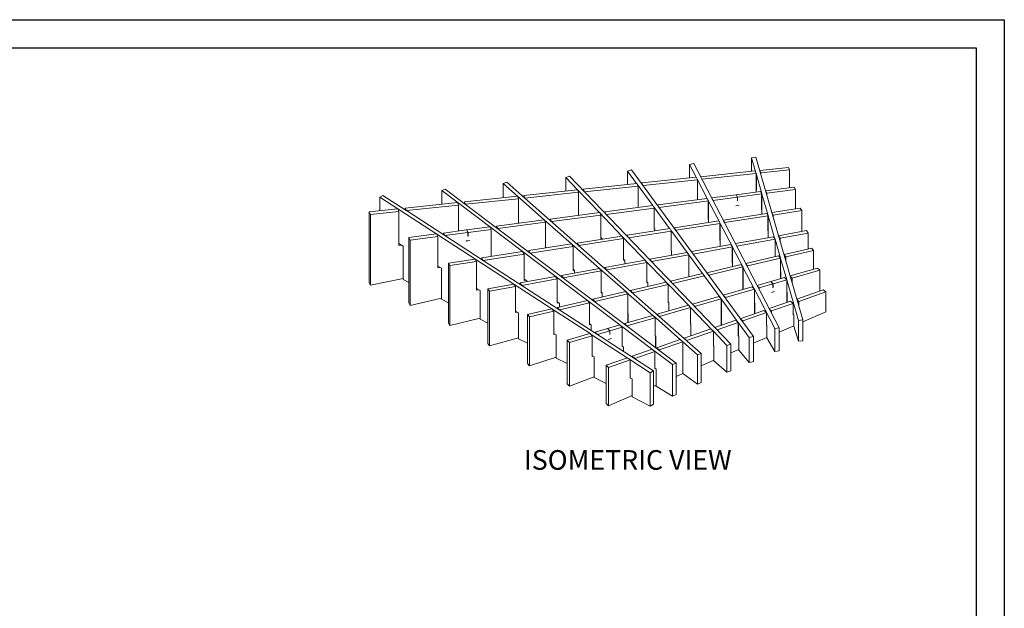
# Model space of a CAD drawing. Units: millimetres. Extents: x 0 to 297, y 0 to 210.
# Drawn here: x 121 to 297, y 105 to 210 of the extents above; entities that cross this region are included whole.
import ezdxf

# ---------------------------------------------------------------- set-up
doc = ezdxf.new("R2010")
doc.units = ezdxf.units.MM
doc.layers.add('FORMAT', color=7, linetype='Continuous')
doc.styles.add('SLDTEXTSTYLE0', font='TXT', dxfattribs={"width": 0.75})

msp = doc.modelspace()

# ---------------------------------------------------------------- linework, layer by layer
at = {"color": 7, "linetype": 'Continuous', "lineweight": 15}
for p, q in [((252.7429, 185.46695), (251.95476, 185.38771)), ((251.95476, 185.38771), (252.74231, 182.66462)), ((251.95476, 185.38771), (251.95476, 182.94801)), ((261.13656, 156.44448), (252.7429, 185.46695)), ((230.58628, 183.19906), (229.85698, 183.00923)), ((229.85698, 183.00923), (231.48957, 180.77591)), ((229.85698, 183.00923), (229.85698, 180.60263)), ((252.29861, 153.49736), (230.58628, 183.19906)), ((241.68678, 184.31932), (240.92415, 184.17983)), ((240.92415, 184.17983), (242.10735, 181.90284)), ((240.92415, 184.17983), (240.92415, 181.77726)), ((256.903, 155.03659), (241.68678, 184.31932)), ((242.93056, 181.99021), (252.57995, 183.01436)), ((252.78704, 182.56827), (252.57995, 183.01436)), ((253.42624, 183.10418), (258.55446, 183.64847)), ((253.62975, 182.65771), (253.43246, 183.08269)), ((253.62975, 182.65771), (258.76155, 183.20238)), ((253.62975, 182.40053), (253.62975, 182.65771)), ((258.76155, 183.20238), (258.55446, 183.64847)), ((258.76155, 183.20238), (258.76155, 180.03567)), ((207.66954, 180.7742), (208.3201, 181.01601)), ((208.3201, 181.01601), (211.55935, 178.1611)), ((219.52236, 182.08706), (218.83634, 181.84948)), ((218.83634, 181.84948), (220.94247, 179.65648)), ((218.83634, 181.84948), (218.83634, 179.43295)), ((248.2721, 152.15152), (219.52236, 182.08706)), ((232.43687, 180.87645), (242.1092, 181.90303)), ((232.64396, 180.43036), (232.43687, 180.87645)), ((232.43687, 180.87645), (232.43687, 180.66751)), ((232.64396, 180.43036), (242.3271, 181.45809)), ((242.3271, 181.45809), (242.12428, 181.89499)), ((242.23196, 181.66303), (244.07738, 178.11162)), ((242.3271, 177.97785), (242.3271, 181.45809)), ((243.13765, 181.54412), (242.93056, 181.99021)), ((242.93056, 181.99021), (242.93056, 181.92574)), ((243.13765, 181.54412), (252.78704, 182.56827)), ((243.13765, 181.54412), (243.13765, 181.52721)), ((252.77709, 182.54437), (253.80921, 178.97566)), ((252.78704, 182.56827), (252.78704, 182.54593)), ((197.34065, 179.78664), (196.7298, 179.5125)), ((196.7298, 179.5125), (222.72905, 159.90997)), ((196.7298, 179.5125), (196.7298, 177.08664)), ((197.34065, 179.78664), (200.96835, 177.05148)), ((207.66954, 180.7742), (210.22801, 178.51929)), ((207.66954, 180.7742), (207.66954, 178.24775)), ((211.35246, 178.63864), (220.94258, 179.65649)), ((211.55955, 178.19255), (221.14967, 179.21041)), ((221.14967, 179.21041), (220.94258, 179.65649)), ((220.9427, 179.65624), (224.84617, 175.59177)), ((221.14967, 175.10742), (221.14967, 179.21041)), ((221.97034, 179.76558), (231.52174, 180.77932)), ((222.17473, 179.32529), (221.97034, 179.76558)), ((221.97034, 179.76558), (221.97034, 179.53812)), ((222.18004, 179.31977), (231.73229, 180.3336)), ((231.73229, 180.3336), (231.52628, 180.77738)), ((231.59203, 180.63575), (234.36728, 176.83931)), ((231.73229, 176.49405), (231.73229, 180.3336)), ((232.64396, 180.43036), (232.64396, 180.38422)), ((249.23674, 178.78764), (253.60297, 179.35975)), ((252.77709, 179.59458), (252.78134, 179.58051)), ((252.78134, 179.25209), (252.78134, 179.58051)), ((253.83984, 178.91862), (253.60297, 179.35975)), ((254.47609, 179.47415), (259.56506, 180.14095)), ((254.70628, 179.03215), (254.48443, 179.44531)), ((254.70628, 179.03215), (259.80193, 179.69983)), ((259.80193, 179.69983), (259.56506, 180.14095)), ((259.80193, 179.69983), (259.80193, 176.24957)), ((186.2373, 178.66946), (185.67014, 178.34375)), ((185.67014, 178.34375), (185.67014, 175.91282)), ((185.67014, 178.34375), (216.37105, 158.42357)), ((190.41644, 175.95783), (186.2373, 178.66946)), ((190.21439, 176.39512), (199.54225, 177.38515)), ((199.74934, 176.93906), (199.54225, 177.38515)), ((200.76399, 177.51482), (210.23338, 178.51986)), ((200.97108, 177.06873), (200.76399, 177.51482)), ((200.76399, 177.51482), (200.76399, 177.20556)), ((200.97108, 177.06873), (210.44047, 178.07377)), ((210.44047, 178.07377), (210.23338, 178.51986)), ((210.23755, 178.51088), (215.01172, 174.30317)), ((210.44047, 173.7042), (210.44047, 178.07377)), ((211.55955, 178.19255), (211.35246, 178.63864)), ((211.35246, 178.63864), (211.35246, 178.34344)), ((211.55955, 178.19255), (211.55955, 178.16066)), ((211.55982, 178.16069), (243.00311, 150.44814)), ((235.26728, 176.95723), (244.07945, 178.11189)), ((235.50414, 176.51611), (244.3236, 177.67172)), ((242.366, 177.95079), (242.3271, 178.02167)), ((242.3271, 177.97785), (242.34926, 177.98128)), ((242.366, 177.88738), (242.366, 177.95079)), ((244.3236, 177.67172), (244.09006, 178.10664)), ((244.31906, 177.64652), (246.25385, 173.92313)), ((244.3236, 177.64733), (244.3236, 177.67172)), ((244.85927, 178.21407), (249.22401, 178.78597)), ((245.09465, 177.77275), (244.90685, 178.12249)), ((245.09465, 177.77275), (249.46087, 178.34485)), ((245.09465, 177.77275), (245.09465, 177.76108)), ((249.22401, 178.78597), (249.46087, 178.34485)), ((249.47361, 178.34652), (249.23674, 178.78764)), ((249.23674, 178.76226), (249.23674, 178.78764)), ((249.46087, 178.34485), (249.46087, 177.69131)), ((249.46087, 177.69131), (249.47361, 177.69359)), ((249.46088, 177.71731), (249.47361, 177.69359)), ((249.47361, 178.34652), (253.83984, 178.91862)), ((249.47361, 177.69359), (249.47361, 178.34652)), ((253.833, 178.8934), (254.94373, 175.05285)), ((253.83984, 178.91862), (253.83984, 178.89464)), ((254.70628, 178.67823), (254.70628, 179.03215)), ((183.80249, 175.71459), (188.87598, 176.25307)), ((184.00958, 175.2685), (183.80249, 175.71459)), ((183.80249, 175.71459), (183.80249, 163.08857)), ((184.00958, 175.2685), (189.08307, 175.80698)), ((189.08307, 175.80698), (188.87598, 176.25307)), ((189.08307, 169.74042), (189.08307, 175.80698)), ((190.42148, 175.94904), (190.21439, 176.39512)), ((190.21439, 176.39512), (190.21439, 176.08894)), ((190.42148, 175.94904), (199.74934, 176.93906)), ((190.42148, 175.94904), (190.42148, 175.94617)), ((197.27238, 171.50939), (190.43226, 175.94757)), ((199.74934, 172.30335), (199.74934, 176.93906)), ((200.97108, 177.06873), (200.97108, 177.0453)), ((200.97588, 177.0458), (206.71144, 172.72139)), ((216.08023, 174.44317), (224.84628, 175.59178)), ((225.08315, 175.15066), (224.84628, 175.59178)), ((224.84643, 175.5915), (228.86509, 171.40709)), ((225.82261, 175.71971), (234.3991, 176.84348)), ((226.05737, 175.28251), (225.82261, 175.71971)), ((225.82261, 175.71971), (225.82261, 175.52695)), ((226.06096, 175.27878), (234.63726, 176.40253)), ((234.63726, 176.40253), (234.40085, 176.84279)), ((234.50081, 176.65664), (237.36563, 172.73766)), ((234.63726, 172.65964), (234.63726, 176.40253)), ((235.50414, 176.51611), (235.26728, 176.95723)), ((235.26728, 176.95723), (235.26728, 176.79562)), ((235.50414, 176.51611), (235.50414, 176.4716)), ((249.78563, 176.93833), (249.14885, 176.82438)), ((249.14885, 176.81349), (249.78563, 176.92744)), ((249.14885, 176.82438), (249.14885, 176.81349)), ((249.7803, 176.93738), (249.78563, 176.92744)), ((249.78563, 176.92744), (249.78563, 176.93833)), ((253.833, 176.09469), (253.83584, 176.08529)), ((253.83584, 175.31571), (253.83584, 176.08529)), ((255.59895, 175.59169), (260.64897, 176.38216)), ((255.85612, 175.15476), (260.91526, 175.94666)), ((260.91526, 175.94666), (260.64897, 176.38216)), ((260.91526, 175.94666), (260.91526, 172.21444)), ((184.00958, 162.64249), (184.00958, 175.2685)), ((206.47588, 173.18472), (215.01824, 174.30402)), ((206.71275, 172.7436), (215.2551, 173.8629)), ((215.2551, 173.8629), (215.01824, 174.30402)), ((215.02496, 174.29149), (219.8914, 170.00246)), ((215.2551, 169.27675), (215.2551, 173.8629)), ((216.3171, 174.00205), (216.08023, 174.44317)), ((216.08023, 174.44317), (216.08023, 174.17662)), ((216.3171, 174.00205), (225.08315, 175.15066)), ((216.3171, 174.00205), (216.3171, 173.96785)), ((225.08315, 170.94994), (225.08315, 175.15066)), ((238.2196, 172.87133), (246.13901, 174.11094)), ((244.32466, 174.38199), (244.31906, 174.39218)), ((244.32466, 173.82694), (244.32466, 174.38199)), ((246.4053, 173.67545), (246.13901, 174.11094)), ((246.92726, 174.23432), (254.70027, 175.45102)), ((247.18246, 173.79709), (246.99601, 174.10202)), ((247.18246, 173.79709), (254.96656, 175.01552)), ((254.96656, 175.01552), (254.70027, 175.45102)), ((254.96219, 174.98903), (256.14994, 170.8822)), ((254.96656, 175.01552), (254.96656, 174.98993)), ((255.85612, 175.15476), (255.60791, 175.5607)), ((255.85612, 174.70246), (255.85612, 175.15476)), ((197.03868, 171.94817), (201.17199, 172.48976)), ((201.17199, 172.48976), (201.40886, 172.04863)), ((201.18472, 172.49143), (205.31804, 173.03301)), ((201.42159, 172.0503), (201.18472, 172.49143)), ((201.18472, 172.46604), (201.18472, 172.49143)), ((201.42159, 172.0503), (205.5549, 172.59189)), ((205.5549, 172.59189), (205.31804, 173.03301)), ((205.5549, 167.75839), (205.5549, 172.59189)), ((206.71275, 172.7436), (206.47588, 173.18472)), ((206.47588, 173.18472), (206.47588, 172.899)), ((206.71275, 172.7436), (206.71275, 172.71883)), ((206.71454, 172.71906), (238.50827, 148.74771)), ((229.7915, 171.5521), (237.3965, 172.74249)), ((230.0582, 171.11667), (237.66279, 172.307)), ((234.74355, 172.61437), (234.63726, 172.75047)), ((234.63726, 172.65964), (234.6995, 172.67077)), ((234.74355, 172.32723), (234.74355, 172.61437)), ((237.66279, 172.307), (237.3965, 172.74249)), ((237.57245, 172.45475), (240.47813, 168.47987)), ((237.66279, 168.82668), (237.66279, 172.307)), ((238.48589, 172.43584), (238.2196, 172.87133)), ((238.2196, 172.87133), (238.2196, 172.75694)), ((238.48589, 172.43584), (246.4053, 173.67545)), ((238.48589, 172.43584), (238.48589, 172.39267)), ((246.39678, 173.64807), (248.50914, 169.58295)), ((246.4053, 173.64982), (246.4053, 173.67545)), ((247.18246, 173.79709), (247.18246, 173.74321)), ((254.96219, 172.35189), (254.96362, 172.34717)), ((254.96362, 171.12687), (254.96362, 172.34717)), ((256.79352, 171.46126), (261.79892, 172.37591)), ((262.09423, 171.9467), (261.79892, 172.37591)), ((190.86166, 171.1388), (195.77249, 171.78226)), ((191.09853, 170.69768), (190.86166, 171.1388)), ((190.86166, 171.1388), (190.86166, 159.48029)), ((191.09853, 170.69768), (196.00935, 171.34114)), ((191.09853, 159.03916), (191.09853, 170.69768)), ((196.00935, 171.34114), (195.77249, 171.78226)), ((196.00935, 165.74721), (196.00935, 171.34114)), ((197.27554, 171.50705), (197.03868, 171.94817)), ((197.03868, 171.94817), (197.03868, 171.66102)), ((197.27554, 171.50705), (201.40886, 172.04863)), ((197.27554, 171.50705), (197.27554, 171.50303)), ((204.13676, 167.05546), (197.28089, 171.50386)), ((201.73361, 170.64211), (201.09684, 170.52816)), ((201.09684, 170.51728), (201.73361, 170.63123)), ((201.09684, 170.52816), (201.09684, 170.51728)), ((201.40886, 172.04863), (201.40886, 171.3951)), ((201.40886, 171.42109), (201.42159, 171.39737)), ((201.40886, 171.3951), (201.42159, 171.39737)), ((201.42159, 171.39737), (201.42159, 172.0503)), ((201.72828, 170.64116), (201.73361, 170.63123)), ((201.73361, 170.63123), (201.73361, 170.64211)), ((220.9055, 170.16119), (228.86519, 171.4071)), ((221.17179, 169.7257), (229.13148, 170.97161)), ((225.37056, 170.88655), (225.08315, 171.16312)), ((225.08315, 170.94994), (225.26995, 170.98336)), ((225.37056, 170.8601), (225.37056, 170.88655)), ((229.13148, 170.97161), (228.86519, 171.4071)), ((228.86538, 171.40678), (240.71487, 159.06856)), ((229.13148, 167.0882), (229.13148, 170.97161)), ((230.05697, 171.11795), (229.7915, 171.5521)), ((229.7915, 171.5521), (229.7915, 171.39436)), ((246.39847, 170.60338), (246.39678, 170.60646)), ((246.39847, 169.56172), (246.39847, 170.60338)), ((249.09887, 170.05518), (255.86791, 171.29211)), ((249.37691, 169.62281), (256.16322, 170.8629)), ((256.16322, 170.8629), (255.86791, 171.29211)), ((256.16322, 170.8629), (256.16322, 168.371)), ((256.16322, 170.83629), (257.13728, 167.46831)), ((257.07208, 171.02898), (256.8072, 171.41395)), ((257.07208, 171.02898), (262.09423, 171.9467)), ((257.07208, 170.49812), (257.07208, 171.02898)), ((262.09423, 171.9467), (262.09423, 169.10832)), ((189.84788, 169.63344), (189.08307, 170.07727)), ((189.08307, 169.74042), (189.54135, 169.81132)), ((189.84788, 163.63384), (189.84788, 169.63344)), ((203.87117, 167.49484), (211.15431, 168.63486)), ((211.4206, 168.19936), (211.15431, 168.63486)), ((212.25057, 168.80645), (219.8988, 170.00361)), ((212.51686, 168.37096), (212.25057, 168.80645)), ((212.25057, 168.80645), (212.25057, 168.54509)), ((212.51686, 168.37096), (220.16509, 169.56812)), ((215.42821, 169.30384), (215.2551, 169.44347)), ((220.16509, 169.56812), (219.8988, 170.00361)), ((219.90898, 169.98697), (224.85763, 165.62547)), ((220.16509, 165.26105), (220.16509, 169.56812)), ((221.17179, 169.7257), (220.9055, 170.16119)), ((220.9055, 170.16119), (220.9055, 169.92387)), ((221.17179, 169.7257), (221.17179, 169.68917)), ((237.72597, 168.79585), (237.66279, 168.87674)), ((237.66279, 168.82668), (237.69652, 168.83355)), ((237.72597, 167.97696), (237.72597, 168.79585)), ((241.28435, 168.6272), (248.28638, 169.90671)), ((241.57966, 168.19798), (241.28435, 168.6272)), ((241.28435, 168.6272), (241.28435, 168.56448)), ((241.57966, 168.19798), (248.5817, 169.4775)), ((248.5817, 169.4775), (248.28638, 169.90671)), ((248.57819, 169.45008), (250.39871, 165.94657)), ((248.5817, 169.4775), (248.5817, 169.45089)), ((249.37691, 169.62281), (249.15887, 169.93972)), ((249.37691, 169.52011), (249.37691, 169.62281)), ((257.76645, 168.09719), (262.70345, 169.25066)), ((258.09951, 167.67785), (263.05142, 168.8348)), ((263.05142, 168.8348), (262.70345, 169.25066)), ((263.05142, 168.8348), (263.05142, 165.50614)), ((197.91952, 166.56324), (202.6742, 167.30748)), ((198.18581, 166.12775), (202.94049, 166.87199)), ((202.94049, 166.87199), (202.6742, 167.30748)), ((202.94049, 161.75108), (202.94049, 166.87199)), ((204.13746, 167.05935), (203.87117, 167.49484)), ((203.87117, 167.49484), (203.87117, 167.22778)), ((204.13746, 167.05935), (211.4206, 168.19936)), ((204.13746, 167.05935), (204.13746, 167.05422)), ((234.48391, 147.36483), (204.13841, 167.05439)), ((211.4206, 163.47913), (211.4206, 168.19936)), ((212.51686, 168.37096), (212.51686, 168.34432)), ((225.8156, 165.80053), (232.98996, 167.11153)), ((229.36905, 167.03882), (229.13148, 167.26744)), ((229.13148, 167.0882), (229.28519, 167.11952)), ((229.36905, 166.44987), (229.36905, 167.03882)), ((233.28526, 166.68232), (232.98996, 167.11153)), ((233.86507, 167.27144), (240.49449, 168.48286)), ((234.15295, 166.85303), (233.86507, 167.27144)), ((233.86507, 167.27144), (233.86507, 167.15278)), ((234.16288, 166.84269), (240.80008, 168.05553)), ((240.80008, 168.05553), (240.5095, 168.47787)), ((240.80008, 168.05553), (240.80008, 164.84834)), ((240.80008, 168.03946), (243.23903, 164.70306)), ((241.57966, 168.1605), (241.57966, 168.19798)), ((250.94452, 166.50334), (256.8, 167.87139)), ((251.27562, 166.08355), (257.14797, 167.45554)), ((256.16322, 167.72262), (256.16322, 168.371)), ((257.14797, 167.45554), (256.8, 167.87139)), ((257.14796, 167.43137), (258.25101, 163.61742)), ((257.14797, 167.45554), (257.14797, 165.10166)), ((258.09951, 167.67785), (257.77587, 168.06465)), ((258.09951, 166.94558), (258.09951, 167.67785)), ((196.70272, 165.65543), (196.00935, 166.05781)), ((196.00935, 165.74721), (196.41843, 165.82041)), ((196.70272, 160.12556), (196.70272, 165.65543)), ((198.18581, 166.12775), (197.91952, 166.56324)), ((197.91952, 166.56324), (197.91952, 155.87213)), ((198.18581, 155.43663), (198.18581, 166.12775)), ((218.07585, 164.38621), (224.86631, 165.62706)), ((218.37116, 163.957), (225.16162, 165.19785)), ((220.40264, 165.29123), (220.16509, 165.48285)), ((220.16509, 165.26105), (220.38459, 165.30579)), ((220.40264, 164.81139), (220.40264, 165.29123)), ((225.16162, 165.19785), (224.86631, 165.62706)), ((224.88246, 165.60359), (229.53658, 161.50168)), ((225.16162, 165.19785), (225.16162, 161.26254)), ((226.11092, 165.37131), (225.8156, 165.80053)), ((225.8156, 165.80053), (225.8156, 165.59635)), ((226.11092, 165.37131), (233.28526, 166.68232)), ((226.11092, 165.33607), (226.11092, 165.37131)), ((233.28526, 166.68232), (233.28526, 163.12524)), ((243.98542, 164.87745), (250.09827, 166.30563)), ((244.33339, 164.46159), (250.44624, 165.88977)), ((248.57819, 165.95048), (248.57819, 166.6318)), ((250.44624, 165.88977), (250.09827, 166.30563)), ((250.44398, 165.85947), (252.45859, 161.98246)), ((250.44624, 165.88977), (250.44624, 165.86011)), ((251.27562, 166.08355), (250.97755, 166.43978)), ((251.27562, 165.86615), (251.27562, 166.08355)), ((257.14796, 165.10698), (257.14859, 165.10492)), ((257.14945, 165.10207), (257.14797, 165.10166)), ((258.86479, 164.29952), (263.72677, 165.70078)), ((259.24682, 163.89433), (264.12559, 165.30043)), ((264.12559, 165.30043), (263.72677, 165.70078)), ((264.12559, 165.30043), (264.12559, 161.58842)), ((189.84788, 163.82933), (184.00958, 162.64249)), ((190.86166, 163.11499), (189.84788, 163.63384)), ((210.70208, 163.03877), (217.04197, 164.19728)), ((210.9974, 162.60955), (217.33949, 163.76847)), ((211.90232, 163.40625), (211.4206, 163.7351)), ((211.4206, 163.47913), (211.70936, 163.53798)), ((211.90232, 163.25809), (211.90232, 163.40625)), ((217.33949, 163.76847), (217.0468, 164.19388)), ((217.33949, 163.76847), (217.33949, 159.46898)), ((218.37116, 163.957), (218.07585, 164.38621)), ((218.07585, 164.38621), (218.07585, 164.15303)), ((218.37116, 163.93038), (218.37116, 163.957)), ((237.54863, 163.37358), (243.24782, 164.70512)), ((237.8966, 162.95773), (237.54863, 163.37358)), ((237.54863, 163.37358), (237.54863, 163.31729)), ((237.8966, 162.95773), (243.59579, 164.28926)), ((240.82273, 164.83093), (240.80008, 164.85993)), ((240.80008, 164.84834), (240.80776, 164.8501)), ((240.82273, 164.13853), (240.82273, 164.83093)), ((243.59579, 164.28926), (243.24782, 164.70512)), ((243.56878, 164.25197), (246.35414, 160.4417)), ((243.59579, 164.25953), (243.59579, 164.28926)), ((244.33339, 164.46159), (243.98542, 164.87745)), ((243.98542, 164.87745), (243.98542, 164.8695)), ((244.33339, 164.46159), (244.33339, 164.3935)), ((252.97218, 162.60122), (255.40085, 163.30118)), ((255.40085, 163.30118), (255.79968, 162.90083)), ((255.41241, 163.30452), (257.86, 164.00993)), ((255.41241, 163.30452), (255.81123, 162.90417)), ((255.41241, 163.30452), (255.41241, 163.28958)), ((255.81123, 162.90417), (258.25881, 163.60958)), ((258.25881, 163.60958), (257.86, 164.00993)), ((258.25881, 163.60958), (258.25881, 161.41247)), ((258.25882, 163.59041), (260.34843, 156.36524)), ((259.24682, 163.89433), (258.87363, 164.26895)), ((259.24682, 162.97859), (259.24682, 163.89433)), ((184.00958, 162.64249), (183.80249, 163.08857)), ((203.56595, 161.67256), (202.94049, 162.03552)), ((202.94049, 161.75108), (203.30325, 161.82501)), ((203.56595, 156.613), (203.56595, 161.67256)), ((204.9739, 161.99203), (209.57478, 162.83277)), ((205.26921, 161.56282), (204.9739, 161.99203)), ((204.9739, 161.99203), (204.9739, 152.26909)), ((205.26921, 161.56282), (209.87345, 162.40417)), ((205.26921, 151.83987), (205.26921, 161.56282)), ((209.87345, 162.40417), (209.58125, 162.82886)), ((209.87345, 162.40417), (209.87345, 157.75707)), ((210.9974, 162.60955), (210.70208, 163.03877)), ((210.70208, 163.03877), (210.70208, 162.79557)), ((210.9974, 162.60396), (210.9974, 162.60955)), ((230.40367, 161.70426), (236.75782, 163.18882)), ((230.75163, 161.2884), (230.40367, 161.70426)), ((230.40367, 161.70426), (230.40367, 161.55266)), ((230.75163, 161.2884), (237.10579, 162.77296)), ((233.28526, 163.12524), (233.40698, 163.15315)), ((233.47436, 163.08832), (233.28527, 163.27028)), ((233.47436, 162.42168), (233.47436, 163.08832)), ((237.10579, 162.77296), (236.75782, 163.18882)), ((237.10579, 159.5128), (237.10579, 162.77296)), ((237.8966, 162.95773), (237.8966, 162.95497)), ((246.92217, 160.85756), (252.09425, 162.34819)), ((247.32099, 160.45721), (252.49307, 161.94785)), ((252.49307, 161.94785), (252.09425, 162.34819)), ((252.49307, 161.94785), (252.49307, 159.4983)), ((252.49307, 161.9161), (256.14036, 154.8971)), ((253.35209, 162.19542), (252.99873, 162.55014)), ((253.35209, 162.19542), (255.79968, 162.90083)), ((253.35209, 161.87011), (253.35209, 162.19542)), ((255.51649, 161.34224), (256.09441, 161.5341)), ((255.79967, 162.26279), (255.81123, 162.25119)), ((255.79968, 162.90083), (255.79968, 162.24735)), ((255.81123, 162.25119), (255.79968, 162.24735)), ((255.81123, 162.90417), (255.81123, 162.25119)), ((256.08626, 161.5314), (256.09441, 161.52322)), ((256.09441, 161.5341), (256.09441, 161.52322)), ((260.0577, 160.17484), (264.77521, 161.81416)), ((265.22282, 161.43139), (264.77521, 161.81416)), ((196.70272, 160.31058), (191.09853, 159.03916)), ((197.91952, 159.50281), (196.70272, 160.12556)), ((217.38739, 158.66318), (222.72774, 159.91088)), ((223.07879, 159.49575), (222.73168, 159.91058)), ((222.73756, 159.90356), (228.51321, 155.54892)), ((223.66268, 160.12932), (229.54572, 161.50381)), ((224.01065, 159.71346), (223.66268, 160.12932)), ((223.66268, 160.12932), (223.66268, 159.94076)), ((224.01065, 159.71346), (229.89369, 161.08795)), ((225.3449, 161.30457), (225.16162, 161.45241)), ((225.16162, 161.26254), (225.3449, 161.30457)), ((225.3449, 160.52235), (225.3449, 161.30457)), ((229.89369, 161.08795), (229.54572, 161.50381)), ((229.5782, 161.46499), (234.37156, 157.24037)), ((229.89369, 157.50168), (229.89369, 161.08795)), ((230.75163, 161.2884), (230.75163, 161.24598)), ((241.43087, 159.27492), (246.15899, 160.6376)), ((241.82206, 158.87237), (246.55781, 160.23725)), ((246.55781, 160.23725), (246.15899, 160.6376)), ((246.53312, 160.19686), (249.55679, 156.06059)), ((246.55781, 160.23725), (246.55781, 160.20516)), ((247.32099, 160.45721), (246.92217, 160.85756)), ((246.92217, 160.85756), (246.92217, 160.85214)), ((247.32099, 160.30656), (247.32099, 160.45721)), ((255.1239, 158.46036), (258.95261, 159.79082)), ((255.51649, 161.33135), (256.09441, 161.52322)), ((255.51649, 161.34224), (255.51649, 161.33135)), ((258.26225, 161.41361), (258.25881, 161.41247)), ((258.25882, 161.42498), (258.26005, 161.42088)), ((259.40022, 159.40805), (258.95261, 159.79082)), ((260.42106, 159.76279), (260.09663, 160.04023)), ((260.42106, 159.76279), (265.22282, 161.43139)), ((265.22282, 161.43139), (265.22282, 157.87991)), ((191.09853, 159.03916), (190.86166, 159.48029)), ((212.03583, 157.41287), (216.36846, 158.42513)), ((216.72143, 158.01044), (216.37601, 158.42325)), ((216.38131, 158.41692), (223.17559, 154.00847)), ((217.7603, 159.40732), (217.33949, 159.69458)), ((217.33949, 159.46898), (217.58688, 159.52571)), ((217.73535, 158.24733), (217.38739, 158.66318)), ((217.38739, 158.66318), (217.38739, 158.45784)), ((217.73535, 158.24733), (223.07879, 159.49575)), ((217.73535, 158.24733), (217.73535, 158.23206)), ((217.7603, 158.75031), (217.7603, 159.40732)), ((223.07879, 155.60131), (223.07879, 159.49575)), ((224.01065, 159.71346), (224.01065, 159.6784)), ((235.14931, 157.46453), (240.71487, 159.06856)), ((235.54814, 157.06418), (241.11369, 158.66821)), ((237.20962, 159.49389), (237.10579, 159.59382)), ((237.10579, 159.5128), (237.17106, 159.53101)), ((237.20962, 158.05832), (237.20962, 159.49389)), ((241.11369, 158.66821), (240.71487, 159.06856)), ((241.11369, 155.72047), (241.11369, 158.66821)), ((241.11369, 158.65329), (245.02427, 154.58141)), ((241.82206, 158.87237), (241.69452, 159.0004)), ((241.82206, 158.87237), (241.82206, 158.8676)), ((249.97783, 156.67211), (254.17535, 158.13074)), ((252.49323, 159.49836), (252.49307, 159.4983)), ((254.62296, 157.74796), (254.17535, 158.13074)), ((255.50757, 158.05536), (255.19582, 158.32195)), ((255.50757, 158.05536), (259.40022, 159.40805)), ((255.50757, 157.72201), (255.50757, 158.05536)), ((259.40022, 159.40805), (259.40022, 157.38649)), ((260.42106, 158.91844), (260.42106, 159.76279)), ((203.56595, 156.78718), (198.18581, 155.43663)), ((204.9739, 155.89242), (203.56595, 156.613)), ((210.43023, 157.68907), (209.87345, 158.01219)), ((209.87345, 157.75707), (210.18856, 157.82932)), ((210.43023, 153.09989), (210.43023, 157.68907)), ((212.3838, 156.99701), (212.03583, 157.41287)), ((212.03583, 157.41287), (212.03583, 148.65678)), ((212.3838, 156.99701), (216.72143, 158.01044)), ((212.3838, 148.24092), (212.3838, 156.99701)), ((216.72143, 153.82853), (216.72143, 158.01044)), ((229.34862, 155.79272), (234.38125, 157.24316)), ((229.74744, 155.39237), (234.78007, 156.84281)), ((229.98461, 157.56195), (229.89369, 157.6353)), ((229.89369, 157.50168), (230.01678, 157.536)), ((234.78007, 156.84281), (234.38125, 157.24316)), ((234.47379, 157.15027), (239.24718, 152.94324)), ((234.78007, 153.61778), (234.78007, 156.84281)), ((235.54814, 157.06418), (235.14931, 157.46453)), ((235.14931, 157.46453), (235.14931, 157.37008)), ((235.54814, 157.06418), (235.54814, 157.01858)), ((245.44375, 155.09653), (249.16997, 156.39138)), ((249.61758, 156.00861), (249.16997, 156.39138)), ((250.4022, 156.28126), (250.03233, 156.59755)), ((250.4022, 156.28126), (254.62296, 157.74796)), ((250.4022, 156.09158), (250.4022, 156.28126)), ((254.62296, 157.74796), (254.62296, 155.52472)), ((259.46912, 157.41334), (259.40022, 157.38649)), ((259.40023, 157.64169), (259.50167, 157.30544)), ((259.50167, 155.31784), (259.50167, 157.30544)), ((261.13656, 156.44448), (260.34843, 156.36524)), ((260.34843, 156.36524), (260.34843, 152.63235)), ((265.22282, 157.87991), (261.13656, 156.11492)), ((261.13656, 156.44448), (261.13656, 152.71159)), ((198.18581, 155.43663), (197.91952, 155.87213)), ((223.39897, 155.5581), (223.07879, 155.77667)), ((223.07879, 155.60131), (223.26117, 155.65217)), ((223.39897, 154.55725), (223.39897, 155.5581)), ((224.08343, 154.27525), (226.29357, 154.91223)), ((224.48225, 153.8749), (226.69239, 154.51188)), ((226.69239, 154.51188), (226.29357, 154.91223)), ((226.30513, 154.91556), (228.51013, 155.55106)), ((226.70395, 154.51521), (226.30513, 154.91556)), ((226.30513, 154.90062), (226.30513, 154.91556)), ((226.69239, 153.85839), (226.69239, 154.51188)), ((226.70395, 154.51521), (228.91409, 155.15219)), ((226.70395, 153.86223), (226.70395, 154.51521)), ((228.91409, 155.15219), (228.51762, 155.55018)), ((228.53598, 155.53175), (234.38325, 151.12312)), ((228.91409, 151.67034), (228.91409, 155.15219)), ((229.74744, 155.39237), (229.34862, 155.79272)), ((229.34862, 155.79272), (229.34862, 155.65376)), ((229.74744, 155.39237), (229.74744, 155.35306)), ((239.94493, 153.18571), (244.71716, 154.84404)), ((241.13524, 155.7163), (241.11369, 155.73704)), ((241.11369, 155.72047), (241.12649, 155.72472)), ((241.13524, 153.59934), (241.13524, 155.7163)), ((245.16477, 154.46127), (244.71716, 154.84404)), ((245.85963, 154.70273), (245.64881, 154.88301)), ((245.85963, 154.70273), (249.61758, 156.00861)), ((245.85963, 154.70273), (245.85963, 154.6635)), ((249.61546, 155.98034), (251.56931, 153.30754)), ((249.61758, 156.00861), (249.61758, 155.98118)), ((254.62296, 155.61786), (254.72161, 155.43812)), ((254.66507, 155.54113), (254.62296, 155.52472)), ((254.72161, 153.24882), (254.72161, 155.43812)), ((256.903, 155.03659), (256.14036, 154.8971)), ((256.14036, 154.8971), (256.14036, 150.80903)), ((259.50167, 155.40875), (256.903, 154.2863)), ((256.903, 155.03659), (256.903, 150.94852)), ((260.34843, 152.63235), (259.50167, 155.31784)), ((210.43023, 153.26355), (205.26921, 151.83987)), ((212.03583, 152.27815), (210.43023, 153.09989)), ((217.16777, 153.77914), (216.72143, 154.03816)), ((216.72143, 153.82853), (216.96541, 153.89657)), ((217.16777, 149.65166), (217.16777, 153.77914)), ((219.09402, 152.83726), (223.16978, 154.01193)), ((219.49284, 152.43691), (219.09402, 152.83726)), ((219.09402, 152.83726), (219.09402, 145.04863)), ((219.49284, 152.43691), (223.57696, 153.61398)), ((223.57696, 153.61398), (223.18415, 154.0083)), ((223.19931, 153.99309), (229.98385, 149.59096)), ((223.57696, 149.89847), (223.57696, 153.61398)), ((224.48225, 153.8749), (224.08343, 154.27525)), ((224.08343, 154.27525), (224.08343, 154.11314)), ((224.48225, 153.8749), (224.48225, 153.85436)), ((226.40921, 152.95328), (226.98713, 153.14514)), ((226.40921, 152.9424), (226.98713, 153.13426)), ((226.40921, 152.95328), (226.40921, 152.9424)), ((226.69239, 153.87383), (226.70395, 153.86223)), ((226.70395, 153.86223), (226.69239, 153.85839)), ((226.97898, 153.14244), (226.98713, 153.13426)), ((226.98713, 153.14514), (226.98713, 153.13426)), ((234.78154, 153.69252), (234.78007, 153.69371)), ((234.78007, 153.61778), (234.84675, 153.63992)), ((235.02908, 151.47746), (239.26168, 152.94828)), ((239.7093, 152.56551), (239.26168, 152.94828)), ((240.39255, 152.80294), (239.94493, 153.18571)), ((239.94493, 153.18571), (239.94493, 153.14346)), ((240.39255, 152.80294), (245.16477, 154.46127)), ((240.39255, 152.80294), (240.39255, 152.74896)), ((245.16477, 151.83871), (245.16477, 154.46127)), ((245.16477, 154.43512), (247.58608, 151.91394)), ((249.61546, 153.57321), (249.68977, 153.47806)), ((249.68977, 151.07745), (249.68977, 153.47806)), ((252.29861, 153.49736), (251.56931, 153.30754)), ((251.56931, 153.30754), (251.56931, 148.83568)), ((254.72161, 153.34408), (252.2986, 152.2975)), ((252.29861, 153.49736), (252.29861, 149.02551)), ((256.14036, 150.80903), (254.72161, 153.24882)), ((205.26921, 151.83987), (204.9739, 152.26909)), ((219.49284, 144.64828), (219.49284, 152.43691)), ((229.13666, 151.64128), (228.91409, 151.79322)), ((228.91409, 151.67034), (229.0352, 151.71055)), ((229.13666, 150.83437), (229.13666, 151.64128)), ((230.69304, 149.9707), (234.25784, 151.20946)), ((234.73584, 150.83724), (234.39628, 151.12762)), ((234.53785, 151.00655), (237.89742, 148.47356)), ((235.4767, 151.09469), (235.02908, 151.47746)), ((235.02908, 151.47746), (235.02908, 151.37089)), ((235.4767, 151.09469), (239.7093, 152.56551)), ((235.4767, 151.09469), (235.4767, 151.03341)), ((239.7093, 149.71263), (239.7093, 152.56551)), ((239.7093, 152.53595), (242.35254, 150.20633)), ((245.26368, 151.74353), (245.16477, 151.83871)), ((245.26368, 149.15493), (245.26368, 151.74353)), ((248.2721, 152.15152), (247.58608, 151.91394)), ((247.58608, 151.91394), (247.58608, 147.10345)), ((248.2721, 152.15152), (248.2721, 147.34103)), ((249.68977, 151.17066), (248.27211, 150.55832)), ((251.56931, 148.83568), (249.68977, 151.07745)), ((261.13656, 152.71159), (260.34843, 152.63235)), ((217.16776, 149.79128), (212.3838, 148.24092)), ((219.09402, 148.66581), (217.16777, 149.65166)), ((223.91626, 149.86285), (223.57696, 150.05975)), ((223.57696, 149.89847), (223.75374, 149.95716)), ((223.91626, 146.19781), (223.91626, 149.86285)), ((226.04883, 148.35685), (229.84161, 149.67483)), ((226.49644, 147.97408), (230.33675, 149.30857)), ((230.33675, 149.30857), (230.00591, 149.59149)), ((230.07784, 149.52998), (233.91675, 147.03912)), ((230.33675, 146.06), (230.33675, 149.30857)), ((231.14066, 149.58793), (230.69304, 149.9707)), ((230.69304, 149.9707), (230.69304, 149.82451)), ((231.14066, 149.58793), (234.73584, 150.83724)), ((231.14066, 149.58793), (231.14066, 149.53408)), ((234.73584, 147.77439), (234.73584, 150.83724)), ((239.72742, 149.70294), (239.7093, 149.71755)), ((239.7093, 149.71263), (239.71342, 149.71423)), ((239.72742, 146.8859), (239.72742, 149.70294)), ((243.00311, 150.44814), (242.35254, 150.20633)), ((242.35254, 150.20633), (242.35254, 144.96445)), ((245.26368, 149.25888), (243.0031, 148.28246)), ((243.00311, 150.44814), (243.00311, 145.26019)), ((256.903, 150.94852), (256.14036, 150.80903)), ((212.3838, 148.24092), (212.03583, 148.65678)), ((226.49644, 147.97408), (226.04883, 148.35685)), ((226.04883, 148.35685), (226.04883, 141.53544)), ((226.49644, 141.15266), (226.49644, 147.97408)), ((234.96814, 147.66044), (234.73584, 147.81902)), ((234.73584, 147.77439), (234.77746, 147.79061)), ((234.96814, 144.63875), (234.96814, 147.66044)), ((238.50827, 148.74771), (237.89742, 148.47356)), ((237.89742, 148.47356), (237.89742, 142.848)), ((238.50827, 148.74771), (238.50827, 143.17029)), ((247.58608, 147.10345), (245.26368, 149.15493)), ((252.29861, 149.02551), (251.56931, 148.83568)), ((223.91626, 146.31046), (219.49284, 144.64828)), ((226.04883, 145.10637), (223.91626, 146.19781)), ((230.67784, 145.93897), (230.33675, 146.13691)), ((230.33675, 146.06), (230.41604, 146.0909)), ((230.67784, 142.73727), (230.67784, 145.93897)), ((234.48391, 147.36483), (233.91675, 147.03912)), ((233.91675, 147.03912), (233.91675, 141.07961)), ((234.48391, 147.36483), (234.48391, 141.40532)), ((239.74316, 146.87437), (238.50827, 146.34098)), ((242.35254, 144.96445), (239.72742, 146.8859)), ((248.2721, 147.34103), (247.58608, 147.10345)), ((219.49284, 144.64828), (219.09402, 145.04863)), ((234.96814, 144.81188), (234.48391, 144.60272)), ((237.89742, 142.848), (234.96814, 144.63875)), ((243.00311, 145.26019), (242.35254, 144.96445)), ((230.67783, 142.95875), (226.49644, 141.15266)), ((233.91675, 141.07961), (230.67784, 142.73727)), ((238.50827, 143.17029), (237.89742, 142.848)), ((226.49644, 141.15266), (226.04883, 141.53544)), ((234.48391, 141.40532), (233.91675, 141.07961))]:
    msp.add_line(p, q, dxfattribs=at)
at = {"layer": 'FORMAT', "color": 7}
for p, q in [((0.045, 209.99713), (297.04938, 209.99713)), ((297.04938, 209.99713), (297.04938, 0.03499)), ((5.045, 204.99713), (292.04938, 204.99713)), ((292.04938, 204.99713), (292.04938, 5.03499))]:
    msp.add_line(p, q, dxfattribs=at)
at = {"layer": 'FORMAT'}
for p, q in [((252.78704, 182.56827), (252.78134, 179.58051)), ((244.32466, 174.38199), (244.30709, 177.66956)), ((253.83584, 176.08529), (253.83984, 178.91862)), ((254.96362, 172.34717), (254.96656, 175.01552)), ((246.39847, 170.60338), (246.4053, 173.67545)), ((248.57819, 166.6318), (248.5817, 169.4775)), ((250.44624, 165.88977), (250.44624, 161.87322)), ((257.14797, 165.10166), (257.14797, 163.80472)), ((246.55781, 160.23725), (246.55781, 155.48367)), ((258.25882, 161.41247), (258.25882, 159.54973)), ((252.49307, 159.4983), (252.49307, 157.54615)), ((229.89369, 157.50168), (229.89369, 155.94981)), ((249.61758, 156.00861), (249.61758, 153.5705)), ((234.84296, 153.63866), (234.84296, 151.51122))]:
    msp.add_line(p, q, dxfattribs=at)

# ---------------------------------------------------------------- texts
at = {"layer": 'FORMAT', "insert": (229.90315, 133.2292), "char_height": 3.5, "attachment_point": 2, "style": 'SLDTEXTSTYLE0'}
msp.add_mtext('ISOMETRIC VIEW', dxfattribs=at)

doc.saveas('drawing.dxf')
